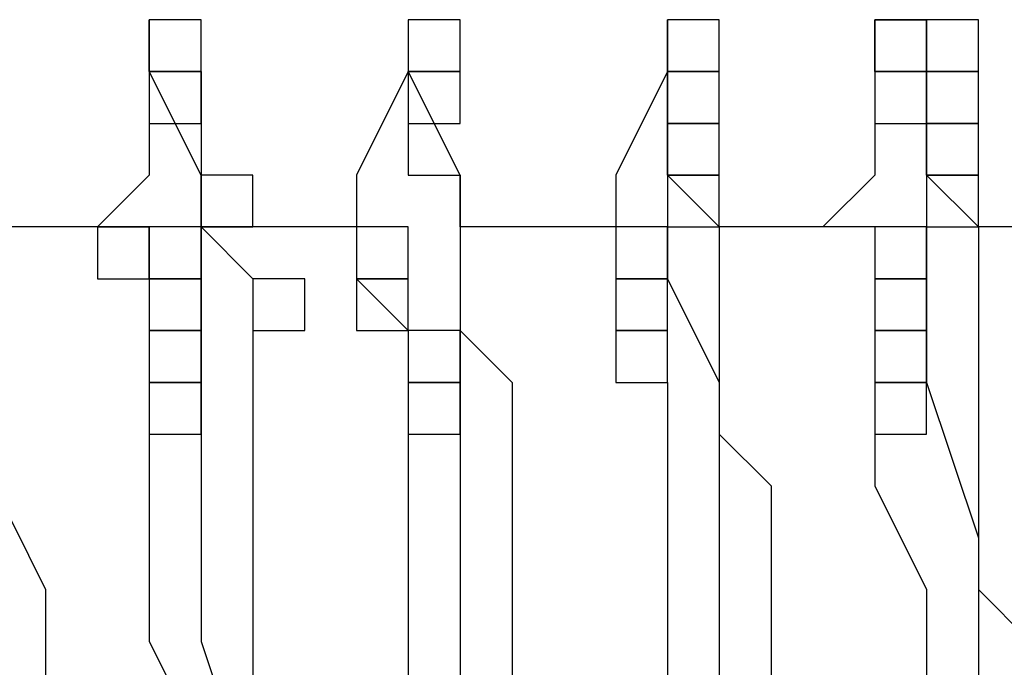
# Model space of a CAD drawing. Units: millimetres. Extents: x 10 to 287, y 10 to 200.
# Drawn here: x 152 to 153, y 136 to 136 of the extents above; entities that cross this region are included whole.
import ezdxf

# ---------------------------------------------------------------- set-up
doc = ezdxf.new("R2010")
doc.units = ezdxf.units.MM
doc.layers.add('Capa_1', color=7, linetype='Continuous')

msp = doc.modelspace()

# ---------------------------------------------------------------- linework, layer by layer
at = {"layer": 'Capa_1', "color": 7, "linetype": 'Continuous'}
for points in [[(152.16023, 136.1996), (152.16023, 136.1996), (152.16023, 136.1572), (152.16023, 136.1572)], [(152.20253, 136.1996), (152.20253, 136.1996), (152.16023, 136.1996), (152.16023, 136.1996)], [(152.16023, 136.1996), (152.16023, 136.1996), (152.16023, 136.1572), (152.16023, 136.1572)], [(152.20253, 136.1996), (152.20253, 136.1996), (152.16023, 136.1996), (152.16023, 136.1996)], [(152.16023, 136.1996), (152.16023, 136.1996), (152.16023, 136.1572), (152.16023, 136.1572)], [(152.20253, 136.1996), (152.20253, 136.1996), (152.16023, 136.1996), (152.16023, 136.1996)], [(152.16023, 136.1996), (152.16023, 136.1996), (152.16023, 136.1572), (152.16023, 136.1572)], [(152.16023, 136.1572), (152.16023, 136.1572), (152.16023, 136.1996), (152.16023, 136.1996)], [(152.16023, 136.1996), (152.16023, 136.1996), (152.16023, 136.1572), (152.16023, 136.1572)], [(152.20253, 136.1996), (152.20253, 136.1996), (152.16023, 136.1996), (152.16023, 136.1996)], [(152.16023, 136.1996), (152.16023, 136.1996), (152.16023, 136.1572), (152.16023, 136.1572)], [(152.20253, 136.1996), (152.20253, 136.1996), (152.16023, 136.1996), (152.16023, 136.1996)], [(152.16023, 136.1996), (152.16023, 136.1996), (152.16023, 136.1572), (152.16023, 136.1572)], [(152.20253, 136.1996), (152.20253, 136.1996), (152.16023, 136.1996), (152.16023, 136.1996)], [(152.16023, 136.1996), (152.16023, 136.1996), (152.16023, 136.1572), (152.16023, 136.1572)], [(152.20253, 136.1996), (152.20253, 136.1996), (152.16023, 136.1996), (152.16023, 136.1996)], [(152.20253, 136.1572), (152.20253, 136.1572), (152.20253, 136.1996), (152.20253, 136.1996)], [(152.20253, 136.1572), (152.20253, 136.1572), (152.20253, 136.1996), (152.20253, 136.1996)], [(152.20253, 136.1572), (152.20253, 136.1572), (152.20253, 136.1996), (152.20253, 136.1996)], [(152.20253, 136.1572), (152.20253, 136.1572), (152.20253, 136.1996), (152.20253, 136.1996)], [(152.20253, 136.1572), (152.20253, 136.1572), (152.20253, 136.1996), (152.20253, 136.1996)], [(152.20253, 136.1572), (152.20253, 136.1572), (152.20253, 136.1996), (152.20253, 136.1996)], [(152.20253, 136.1572), (152.20253, 136.1572), (152.20253, 136.1996), (152.20253, 136.1996)], [(152.37183, 136.1996), (152.37183, 136.1996), (152.37183, 136.1572), (152.37183, 136.1572)], [(152.41423, 136.1996), (152.41423, 136.1996), (152.37183, 136.1996), (152.37183, 136.1996)], [(152.37183, 136.1996), (152.37183, 136.1996), (152.37183, 136.1572), (152.37183, 136.1572)], [(152.41423, 136.1996), (152.41423, 136.1996), (152.37183, 136.1996), (152.37183, 136.1996)], [(152.37183, 136.1996), (152.37183, 136.1996), (152.37183, 136.1572), (152.37183, 136.1572)], [(152.41423, 136.1996), (152.41423, 136.1996), (152.37183, 136.1996), (152.37183, 136.1996)], [(152.37183, 136.1996), (152.37183, 136.1996), (152.37183, 136.1572), (152.37183, 136.1572)], [(152.41423, 136.1996), (152.41423, 136.1996), (152.37183, 136.1996), (152.37183, 136.1996)], [(152.37183, 136.1996), (152.37183, 136.1996), (152.37183, 136.1572), (152.37183, 136.1572)], [(152.37183, 136.1996), (152.37183, 136.1996), (152.37183, 136.1572), (152.37183, 136.1572)], [(152.41423, 136.1996), (152.41423, 136.1996), (152.37183, 136.1996), (152.37183, 136.1996)], [(152.37183, 136.1996), (152.37183, 136.1996), (152.37183, 136.1572), (152.37183, 136.1572)], [(152.41423, 136.1996), (152.41423, 136.1996), (152.37183, 136.1996), (152.37183, 136.1996)], [(152.37183, 136.1996), (152.37183, 136.1996), (152.37183, 136.1572), (152.37183, 136.1572)], [(152.41423, 136.1996), (152.41423, 136.1996), (152.37183, 136.1996), (152.37183, 136.1996)], [(152.37183, 136.1996), (152.37183, 136.1996), (152.37183, 136.1572), (152.37183, 136.1572)], [(152.41423, 136.1572), (152.41423, 136.1572), (152.41423, 136.1996), (152.41423, 136.1996)], [(152.41423, 136.1572), (152.41423, 136.1572), (152.41423, 136.1996), (152.41423, 136.1996)], [(152.41423, 136.1572), (152.41423, 136.1572), (152.41423, 136.1996), (152.41423, 136.1996)], [(152.41423, 136.1572), (152.41423, 136.1572), (152.41423, 136.1996), (152.41423, 136.1996)], [(152.41423, 136.1572), (152.41423, 136.1572), (152.41423, 136.1996), (152.41423, 136.1996)], [(152.41423, 136.1572), (152.41423, 136.1572), (152.41423, 136.1996), (152.41423, 136.1996)], [(152.41423, 136.1572), (152.41423, 136.1572), (152.41423, 136.1996), (152.41423, 136.1996)], [(152.58353, 136.1996), (152.58353, 136.1996), (152.58353, 136.1572), (152.58353, 136.1572)], [(152.62583, 136.1996), (152.62583, 136.1996), (152.58353, 136.1996), (152.58353, 136.1996)], [(152.58353, 136.1996), (152.58353, 136.1996), (152.58353, 136.1572), (152.58353, 136.1572)], [(152.62583, 136.1996), (152.62583, 136.1996), (152.58353, 136.1996), (152.58353, 136.1996)], [(152.58353, 136.1996), (152.58353, 136.1996), (152.58353, 136.1572), (152.58353, 136.1572)], [(152.62583, 136.1996), (152.62583, 136.1996), (152.58353, 136.1996), (152.58353, 136.1996)], [(152.58353, 136.1996), (152.58353, 136.1996), (152.58353, 136.1572), (152.58353, 136.1572)], [(152.58353, 136.1572), (152.58353, 136.1572), (152.58353, 136.1996), (152.58353, 136.1996)], [(152.58353, 136.1996), (152.58353, 136.1996), (152.58353, 136.1572), (152.58353, 136.1572)], [(152.62583, 136.1996), (152.62583, 136.1996), (152.58353, 136.1996), (152.58353, 136.1996)], [(152.58353, 136.1996), (152.58353, 136.1996), (152.58353, 136.1572), (152.58353, 136.1572)], [(152.62583, 136.1996), (152.62583, 136.1996), (152.58353, 136.1996), (152.58353, 136.1996)], [(152.58353, 136.1996), (152.58353, 136.1996), (152.58353, 136.1572), (152.58353, 136.1572)], [(152.62583, 136.1996), (152.62583, 136.1996), (152.58353, 136.1996), (152.58353, 136.1996)], [(152.58353, 136.1996), (152.58353, 136.1996), (152.58353, 136.1572), (152.58353, 136.1572)], [(152.62583, 136.1996), (152.62583, 136.1996), (152.58353, 136.1996), (152.58353, 136.1996)], [(152.62583, 136.1572), (152.62583, 136.1572), (152.62583, 136.1996), (152.62583, 136.1996)], [(152.62583, 136.1572), (152.62583, 136.1572), (152.62583, 136.1996), (152.62583, 136.1996)], [(152.62583, 136.1572), (152.62583, 136.1572), (152.62583, 136.1996), (152.62583, 136.1996)], [(152.62583, 136.1572), (152.62583, 136.1572), (152.62583, 136.1996), (152.62583, 136.1996)], [(152.62583, 136.1572), (152.62583, 136.1572), (152.62583, 136.1996), (152.62583, 136.1996)], [(152.62583, 136.1572), (152.62583, 136.1572), (152.62583, 136.1996), (152.62583, 136.1996)], [(152.62583, 136.1572), (152.62583, 136.1572), (152.62583, 136.1996), (152.62583, 136.1996)], [(152.75283, 136.1996), (152.75283, 136.1996), (152.79523, 136.1996), (152.79523, 136.1996)], [(152.75283, 136.1572), (152.75283, 136.1572), (152.75283, 136.1996), (152.75283, 136.1996)], [(152.75283, 136.1996), (152.75283, 136.1996), (152.75283, 136.1572), (152.75283, 136.1572)], [(152.79523, 136.1996), (152.79523, 136.1996), (152.75283, 136.1996), (152.75283, 136.1996)], [(152.75283, 136.1996), (152.75283, 136.1996), (152.75283, 136.1572), (152.75283, 136.1572)], [(152.79523, 136.1996), (152.79523, 136.1996), (152.75283, 136.1996), (152.75283, 136.1996)], [(152.75283, 136.1996), (152.75283, 136.1996), (152.75283, 136.1572), (152.75283, 136.1572)], [(152.79523, 136.1996), (152.79523, 136.1996), (152.75283, 136.1996), (152.75283, 136.1996)], [(152.75283, 136.1996), (152.75283, 136.1996), (152.75283, 136.1572), (152.75283, 136.1572)], [(152.79523, 136.1996), (152.79523, 136.1996), (152.75283, 136.1996), (152.75283, 136.1996)], [(152.79523, 136.1996), (152.79523, 136.1996), (152.79523, 136.1572), (152.79523, 136.1572)], [(152.83753, 136.1996), (152.83753, 136.1996), (152.79523, 136.1996), (152.79523, 136.1996)], [(152.79523, 136.1996), (152.79523, 136.1996), (152.79523, 136.1572), (152.79523, 136.1572)], [(152.83753, 136.1996), (152.83753, 136.1996), (152.79523, 136.1996), (152.79523, 136.1996)], [(152.79523, 136.1996), (152.79523, 136.1996), (152.79523, 136.1572), (152.79523, 136.1572)], [(152.79523, 136.1572), (152.79523, 136.1572), (152.79523, 136.1996), (152.79523, 136.1996)], [(152.79523, 136.1572), (152.79523, 136.1572), (152.79523, 136.1996), (152.79523, 136.1996)], [(152.79523, 136.1572), (152.79523, 136.1572), (152.79523, 136.1996), (152.79523, 136.1996)], [(152.79523, 136.1572), (152.79523, 136.1572), (152.79523, 136.1996), (152.79523, 136.1996)], [(152.83753, 136.1572), (152.83753, 136.1572), (152.83753, 136.1996), (152.83753, 136.1996)], [(152.83753, 136.1572), (152.83753, 136.1572), (152.83753, 136.1996), (152.83753, 136.1996)], [(152.16023, 136.1572), (152.16023, 136.1572), (152.16023, 136.0726), (152.16023, 136.0726)], [(152.20253, 136.0726), (152.20253, 136.0726), (152.16023, 136.1572), (152.16023, 136.1572)], [(152.16023, 136.1572), (152.16023, 136.1572), (152.20253, 136.1572), (152.20253, 136.1572)], [(152.16023, 136.1572), (152.16023, 136.1572), (152.20253, 136.1572), (152.20253, 136.1572)], [(152.16023, 136.1572), (152.16023, 136.1572), (152.20253, 136.1572), (152.20253, 136.1572)], [(152.16023, 136.1572), (152.16023, 136.1572), (152.16023, 136.1149), (152.16023, 136.1149)], [(152.20253, 136.1572), (152.20253, 136.1572), (152.16023, 136.1572), (152.16023, 136.1572)], [(152.16023, 136.1572), (152.16023, 136.1572), (152.20253, 136.1572), (152.20253, 136.1572)], [(152.16023, 136.1572), (152.16023, 136.1572), (152.20253, 136.1572), (152.20253, 136.1572)], [(152.16023, 136.1572), (152.16023, 136.1572), (152.20253, 136.1572), (152.20253, 136.1572)], [(152.16023, 136.1572), (152.16023, 136.1572), (152.20253, 136.1572), (152.20253, 136.1572)], [(152.16023, 136.1572), (152.16023, 136.1572), (152.20253, 136.1572), (152.20253, 136.1572)], [(152.20253, 136.1149), (152.20253, 136.1149), (152.20253, 136.1572), (152.20253, 136.1572)], [(152.20253, 136.1572), (152.20253, 136.1572), (152.20253, 136.1149), (152.20253, 136.1149)], [(152.37183, 136.1572), (152.37183, 136.1572), (152.32953, 136.0726), (152.32953, 136.0726)], [(152.41423, 136.0726), (152.41423, 136.0726), (152.37183, 136.1572), (152.37183, 136.1572)], [(152.37183, 136.1572), (152.37183, 136.1572), (152.41423, 136.1572), (152.41423, 136.1572)], [(152.37183, 136.1572), (152.37183, 136.1572), (152.41423, 136.1572), (152.41423, 136.1572)], [(152.37183, 136.1572), (152.37183, 136.1572), (152.41423, 136.1572), (152.41423, 136.1572)], [(152.37183, 136.1572), (152.37183, 136.1572), (152.41423, 136.1572), (152.41423, 136.1572)], [(152.37183, 136.1572), (152.37183, 136.1572), (152.37183, 136.1149), (152.37183, 136.1149)], [(152.41423, 136.1572), (152.41423, 136.1572), (152.37183, 136.1572), (152.37183, 136.1572)], [(152.37183, 136.1572), (152.37183, 136.1572), (152.41423, 136.1572), (152.41423, 136.1572)], [(152.37183, 136.1572), (152.37183, 136.1572), (152.41423, 136.1572), (152.41423, 136.1572)], [(152.37183, 136.1572), (152.37183, 136.1572), (152.41423, 136.1572), (152.41423, 136.1572)], [(152.37183, 136.1572), (152.37183, 136.1572), (152.37183, 136.1149), (152.37183, 136.1149)], [(152.41423, 136.1572), (152.41423, 136.1572), (152.37183, 136.1572), (152.37183, 136.1572)], [(152.37183, 136.1572), (152.37183, 136.1572), (152.37183, 136.1149), (152.37183, 136.1149)], [(152.41423, 136.1149), (152.41423, 136.1149), (152.41423, 136.1572), (152.41423, 136.1572)], [(152.41423, 136.1149), (152.41423, 136.1149), (152.41423, 136.1572), (152.41423, 136.1572)], [(152.58353, 136.1572), (152.58353, 136.1572), (152.54123, 136.0726), (152.54123, 136.0726)], [(152.58353, 136.0726), (152.58353, 136.0726), (152.58353, 136.1572), (152.58353, 136.1572)], [(152.58353, 136.1572), (152.58353, 136.1572), (152.62583, 136.1572), (152.62583, 136.1572)], [(152.58353, 136.1572), (152.58353, 136.1572), (152.62583, 136.1572), (152.62583, 136.1572)], [(152.58353, 136.1572), (152.58353, 136.1572), (152.62583, 136.1572), (152.62583, 136.1572)], [(152.58353, 136.1572), (152.58353, 136.1572), (152.58353, 136.1149), (152.58353, 136.1149)], [(152.62583, 136.1572), (152.62583, 136.1572), (152.58353, 136.1572), (152.58353, 136.1572)], [(152.58353, 136.1572), (152.58353, 136.1572), (152.62583, 136.1572), (152.62583, 136.1572)], [(152.58353, 136.1572), (152.58353, 136.1572), (152.62583, 136.1572), (152.62583, 136.1572)], [(152.58353, 136.1572), (152.58353, 136.1572), (152.62583, 136.1572), (152.62583, 136.1572)], [(152.58353, 136.1572), (152.58353, 136.1572), (152.62583, 136.1572), (152.62583, 136.1572)], [(152.58353, 136.1572), (152.58353, 136.1572), (152.58353, 136.1149), (152.58353, 136.1149)], [(152.62583, 136.1572), (152.62583, 136.1572), (152.58353, 136.1572), (152.58353, 136.1572)], [(152.58353, 136.1572), (152.58353, 136.1572), (152.58353, 136.1149), (152.58353, 136.1149)], [(152.62583, 136.1572), (152.62583, 136.1572), (152.58353, 136.1572), (152.58353, 136.1572)], [(152.58353, 136.1572), (152.58353, 136.1572), (152.58353, 136.1149), (152.58353, 136.1149)], [(152.62583, 136.1149), (152.62583, 136.1149), (152.62583, 136.1572), (152.62583, 136.1572)], [(152.62583, 136.1149), (152.62583, 136.1149), (152.62583, 136.1572), (152.62583, 136.1572)], [(152.62583, 136.1149), (152.62583, 136.1149), (152.62583, 136.1572), (152.62583, 136.1572)], [(152.75283, 136.1572), (152.75283, 136.1572), (152.75283, 136.0726), (152.75283, 136.0726)], [(152.75283, 136.1572), (152.75283, 136.1572), (152.75283, 136.1149), (152.75283, 136.1149)], [(152.79523, 136.1572), (152.79523, 136.1572), (152.75283, 136.1572), (152.75283, 136.1572)], [(152.75283, 136.1572), (152.75283, 136.1572), (152.79523, 136.1572), (152.79523, 136.1572)], [(152.75283, 136.1572), (152.75283, 136.1572), (152.79523, 136.1572), (152.79523, 136.1572)], [(152.75283, 136.1572), (152.75283, 136.1572), (152.79523, 136.1572), (152.79523, 136.1572)], [(152.75283, 136.1572), (152.75283, 136.1572), (152.79523, 136.1572), (152.79523, 136.1572)], [(152.79523, 136.0726), (152.79523, 136.0726), (152.79523, 136.1572), (152.79523, 136.1572)], [(152.79523, 136.1572), (152.79523, 136.1572), (152.83753, 136.1572), (152.83753, 136.1572)], [(152.79523, 136.1572), (152.79523, 136.1572), (152.83753, 136.1572), (152.83753, 136.1572)], [(152.79523, 136.1149), (152.79523, 136.1149), (152.79523, 136.1572), (152.79523, 136.1572)], [(152.79523, 136.1572), (152.79523, 136.1572), (152.79523, 136.1149), (152.79523, 136.1149)], [(152.83753, 136.1572), (152.83753, 136.1572), (152.79523, 136.1572), (152.79523, 136.1572)], [(152.79523, 136.1572), (152.79523, 136.1572), (152.79523, 136.1149), (152.79523, 136.1149)], [(152.83753, 136.1572), (152.83753, 136.1572), (152.79523, 136.1572), (152.79523, 136.1572)], [(152.79523, 136.1572), (152.79523, 136.1572), (152.79523, 136.1149), (152.79523, 136.1149)], [(152.83753, 136.1149), (152.83753, 136.1149), (152.83753, 136.1572), (152.83753, 136.1572)], [(152.83753, 136.1149), (152.83753, 136.1149), (152.83753, 136.1572), (152.83753, 136.1572)], [(152.16023, 136.1149), (152.16023, 136.1149), (152.20253, 136.1149), (152.20253, 136.1149)], [(152.20253, 136.1149), (152.20253, 136.1149), (152.20253, 136.0726), (152.20253, 136.0726)], [(152.37183, 136.1149), (152.37183, 136.1149), (152.41423, 136.1149), (152.41423, 136.1149)], [(152.37183, 136.1149), (152.37183, 136.1149), (152.41423, 136.1149), (152.41423, 136.1149)], [(152.37183, 136.1149), (152.37183, 136.1149), (152.37183, 136.0726), (152.37183, 136.0726)], [(152.58353, 136.1149), (152.58353, 136.1149), (152.62583, 136.1149), (152.62583, 136.1149)], [(152.58353, 136.1149), (152.58353, 136.1149), (152.62583, 136.1149), (152.62583, 136.1149)], [(152.58353, 136.1149), (152.58353, 136.1149), (152.62583, 136.1149), (152.62583, 136.1149)], [(152.58353, 136.1149), (152.58353, 136.1149), (152.58353, 136.0726), (152.58353, 136.0726)], [(152.62583, 136.1149), (152.62583, 136.1149), (152.58353, 136.1149), (152.58353, 136.1149)], [(152.58353, 136.1149), (152.58353, 136.1149), (152.58353, 136.0726), (152.58353, 136.0726)], [(152.62583, 136.0726), (152.62583, 136.0726), (152.62583, 136.1149), (152.62583, 136.1149)], [(152.75283, 136.1149), (152.75283, 136.1149), (152.79523, 136.1149), (152.79523, 136.1149)], [(152.79523, 136.1149), (152.79523, 136.1149), (152.83753, 136.1149), (152.83753, 136.1149)], [(152.79523, 136.1149), (152.79523, 136.1149), (152.83753, 136.1149), (152.83753, 136.1149)], [(152.79523, 136.1149), (152.79523, 136.1149), (152.79523, 136.0726), (152.79523, 136.0726)], [(152.83753, 136.1149), (152.83753, 136.1149), (152.79523, 136.1149), (152.79523, 136.1149)], [(152.79523, 136.1149), (152.79523, 136.1149), (152.79523, 136.0726), (152.79523, 136.0726)], [(152.83753, 136.0726), (152.83753, 136.0726), (152.83753, 136.1149), (152.83753, 136.1149)], [(152.16023, 136.0726), (152.16023, 136.0726), (152.11783, 136.0302), (152.11783, 136.0302)], [(152.20253, 136.0302), (152.20253, 136.0302), (152.20253, 136.0726), (152.20253, 136.0726)], [(152.20253, 136.0726), (152.20253, 136.0726), (152.20253, 136.0302), (152.20253, 136.0302)], [(152.24483, 136.0726), (152.24483, 136.0726), (152.20253, 136.0726), (152.20253, 136.0726)], [(152.20253, 136.0726), (152.20253, 136.0726), (152.20253, 135.9879), (152.20253, 135.9879)], [(152.24483, 136.0302), (152.24483, 136.0302), (152.24483, 136.0726), (152.24483, 136.0726)], [(152.32953, 136.0726), (152.32953, 136.0726), (152.32953, 136.0302), (152.32953, 136.0302)], [(152.37183, 136.0726), (152.37183, 136.0726), (152.41423, 136.0726), (152.41423, 136.0726)], [(152.41423, 136.0302), (152.41423, 136.0302), (152.41423, 136.0726), (152.41423, 136.0726)], [(152.41423, 136.0726), (152.41423, 136.0726), (152.41423, 135.9879), (152.41423, 135.9879)], [(152.54123, 136.0726), (152.54123, 136.0726), (152.54123, 136.0302), (152.54123, 136.0302)], [(152.62583, 136.0302), (152.62583, 136.0302), (152.58353, 136.0726), (152.58353, 136.0726)], [(152.58353, 136.0726), (152.58353, 136.0726), (152.62583, 136.0726), (152.62583, 136.0726)], [(152.58353, 136.0726), (152.58353, 136.0726), (152.58353, 136.0302), (152.58353, 136.0302)], [(152.62583, 136.0726), (152.62583, 136.0726), (152.58353, 136.0726), (152.58353, 136.0726)], [(152.58353, 136.0726), (152.58353, 136.0726), (152.58353, 136.0302), (152.58353, 136.0302)], [(152.62583, 136.0302), (152.62583, 136.0302), (152.62583, 136.0726), (152.62583, 136.0726)], [(152.75283, 136.0726), (152.75283, 136.0726), (152.71053, 136.0302), (152.71053, 136.0302)], [(152.83753, 136.0302), (152.83753, 136.0302), (152.79523, 136.0726), (152.79523, 136.0726)], [(152.79523, 136.0726), (152.79523, 136.0726), (152.83753, 136.0726), (152.83753, 136.0726)], [(152.79523, 136.0726), (152.79523, 136.0726), (152.79523, 136.0302), (152.79523, 136.0302)], [(152.83753, 136.0726), (152.83753, 136.0726), (152.79523, 136.0726), (152.79523, 136.0726)], [(152.79523, 136.0726), (152.79523, 136.0726), (152.79523, 136.0302), (152.79523, 136.0302)], [(152.83753, 136.0302), (152.83753, 136.0302), (152.83753, 136.0726), (152.83753, 136.0726)], [(152.11783, 136.0302), (152.11783, 136.0302), (152.03323, 136.0302), (152.03323, 136.0302)], [(152.11783, 136.0302), (152.11783, 136.0302), (152.11783, 135.9879), (152.11783, 135.9879)], [(152.16023, 136.0302), (152.16023, 136.0302), (152.11783, 136.0302), (152.11783, 136.0302)], [(152.11783, 136.0302), (152.11783, 136.0302), (152.11783, 135.9879), (152.11783, 135.9879)], [(152.16023, 136.0302), (152.16023, 136.0302), (152.11783, 136.0302), (152.11783, 136.0302)], [(152.11783, 136.0302), (152.11783, 136.0302), (152.16023, 136.0302), (152.16023, 136.0302)], [(152.16023, 135.9879), (152.16023, 135.9879), (152.16023, 136.0302), (152.16023, 136.0302)], [(152.16023, 135.9879), (152.16023, 135.9879), (152.16023, 136.0302), (152.16023, 136.0302)], [(152.16023, 136.0302), (152.16023, 136.0302), (152.16023, 135.9879), (152.16023, 135.9879)], [(152.20253, 136.0302), (152.20253, 136.0302), (152.16023, 136.0302), (152.16023, 136.0302)], [(152.16023, 136.0302), (152.16023, 136.0302), (152.16023, 135.9879), (152.16023, 135.9879)], [(152.32953, 136.0302), (152.32953, 136.0302), (152.20253, 136.0302), (152.20253, 136.0302)], [(152.20253, 136.0302), (152.20253, 136.0302), (152.24483, 135.9879), (152.24483, 135.9879)], [(152.20253, 136.0302), (152.20253, 136.0302), (152.24483, 136.0302), (152.24483, 136.0302)], [(152.20253, 135.9879), (152.20253, 135.9879), (152.20253, 136.0302), (152.20253, 136.0302)], [(152.32953, 136.0302), (152.32953, 136.0302), (152.32953, 135.9879), (152.32953, 135.9879)], [(152.37183, 136.0302), (152.37183, 136.0302), (152.32953, 136.0302), (152.32953, 136.0302)], [(152.32953, 136.0302), (152.32953, 136.0302), (152.32953, 135.9879), (152.32953, 135.9879)], [(152.37183, 136.0302), (152.37183, 136.0302), (152.32953, 136.0302), (152.32953, 136.0302)], [(152.32953, 136.0302), (152.32953, 136.0302), (152.32953, 135.9879), (152.32953, 135.9879)], [(152.37183, 136.0302), (152.37183, 136.0302), (152.32953, 136.0302), (152.32953, 136.0302)], [(152.32953, 136.0302), (152.32953, 136.0302), (152.32953, 135.9879), (152.32953, 135.9879)], [(152.37183, 136.0302), (152.37183, 136.0302), (152.32953, 136.0302), (152.32953, 136.0302)], [(152.32953, 136.0302), (152.32953, 136.0302), (152.32953, 135.9879), (152.32953, 135.9879)], [(152.37183, 135.9879), (152.37183, 135.9879), (152.37183, 136.0302), (152.37183, 136.0302)], [(152.37183, 135.9879), (152.37183, 135.9879), (152.37183, 136.0302), (152.37183, 136.0302)], [(152.37183, 135.9879), (152.37183, 135.9879), (152.37183, 136.0302), (152.37183, 136.0302)], [(152.37183, 135.9879), (152.37183, 135.9879), (152.37183, 136.0302), (152.37183, 136.0302)], [(152.54123, 136.0302), (152.54123, 136.0302), (152.41423, 136.0302), (152.41423, 136.0302)], [(152.41423, 136.0302), (152.41423, 136.0302), (152.41423, 135.9879), (152.41423, 135.9879)], [(152.54123, 136.0302), (152.54123, 136.0302), (152.54123, 135.9879), (152.54123, 135.9879)], [(152.58353, 136.0302), (152.58353, 136.0302), (152.54123, 136.0302), (152.54123, 136.0302)], [(152.54123, 136.0302), (152.54123, 136.0302), (152.54123, 135.9879), (152.54123, 135.9879)], [(152.58353, 136.0302), (152.58353, 136.0302), (152.54123, 136.0302), (152.54123, 136.0302)], [(152.54123, 136.0302), (152.54123, 136.0302), (152.54123, 135.9879), (152.54123, 135.9879)], [(152.58353, 136.0302), (152.58353, 136.0302), (152.54123, 136.0302), (152.54123, 136.0302)], [(152.54123, 136.0302), (152.54123, 136.0302), (152.54123, 135.9879), (152.54123, 135.9879)], [(152.58353, 136.0302), (152.58353, 136.0302), (152.54123, 136.0302), (152.54123, 136.0302)], [(152.54123, 136.0302), (152.54123, 136.0302), (152.54123, 135.9879), (152.54123, 135.9879)], [(152.58353, 136.0302), (152.58353, 136.0302), (152.62583, 136.0302), (152.62583, 136.0302)], [(152.58353, 136.0302), (152.58353, 136.0302), (152.58353, 135.9879), (152.58353, 135.9879)], [(152.58353, 135.9879), (152.58353, 135.9879), (152.58353, 136.0302), (152.58353, 136.0302)], [(152.58353, 135.9879), (152.58353, 135.9879), (152.58353, 136.0302), (152.58353, 136.0302)], [(152.58353, 135.9879), (152.58353, 135.9879), (152.58353, 136.0302), (152.58353, 136.0302)], [(152.58353, 135.9879), (152.58353, 135.9879), (152.58353, 136.0302), (152.58353, 136.0302)], [(152.75283, 136.0302), (152.75283, 136.0302), (152.62583, 136.0302), (152.62583, 136.0302)], [(152.62583, 136.0302), (152.62583, 136.0302), (152.62583, 135.9879), (152.62583, 135.9879)], [(152.75283, 136.0302), (152.75283, 136.0302), (152.75283, 135.9879), (152.75283, 135.9879)], [(152.79523, 136.0302), (152.79523, 136.0302), (152.75283, 136.0302), (152.75283, 136.0302)], [(152.75283, 136.0302), (152.75283, 136.0302), (152.75283, 135.9879), (152.75283, 135.9879)], [(152.79523, 136.0302), (152.79523, 136.0302), (152.75283, 136.0302), (152.75283, 136.0302)], [(152.75283, 136.0302), (152.75283, 136.0302), (152.75283, 135.9879), (152.75283, 135.9879)], [(152.79523, 136.0302), (152.79523, 136.0302), (152.75283, 136.0302), (152.75283, 136.0302)], [(152.75283, 136.0302), (152.75283, 136.0302), (152.75283, 135.9879), (152.75283, 135.9879)], [(152.79523, 136.0302), (152.79523, 136.0302), (152.75283, 136.0302), (152.75283, 136.0302)], [(152.75283, 136.0302), (152.75283, 136.0302), (152.75283, 135.9879), (152.75283, 135.9879)], [(152.79523, 136.0302), (152.79523, 136.0302), (152.83753, 136.0302), (152.83753, 136.0302)], [(152.79523, 136.0302), (152.79523, 136.0302), (152.79523, 135.9879), (152.79523, 135.9879)], [(152.79523, 135.9879), (152.79523, 135.9879), (152.79523, 136.0302), (152.79523, 136.0302)], [(152.79523, 135.9879), (152.79523, 135.9879), (152.79523, 136.0302), (152.79523, 136.0302)], [(152.79523, 135.9879), (152.79523, 135.9879), (152.79523, 136.0302), (152.79523, 136.0302)], [(152.79523, 135.9879), (152.79523, 135.9879), (152.79523, 136.0302), (152.79523, 136.0302)], [(152.92223, 136.0302), (152.92223, 136.0302), (152.83753, 136.0302), (152.83753, 136.0302)], [(152.83753, 136.0302), (152.83753, 136.0302), (152.83753, 135.9879), (152.83753, 135.9879)], [(152.11783, 135.9879), (152.11783, 135.9879), (152.16023, 135.9879), (152.16023, 135.9879)], [(152.11783, 135.9879), (152.11783, 135.9879), (152.16023, 135.9879), (152.16023, 135.9879)], [(152.16023, 135.9879), (152.16023, 135.9879), (152.20253, 135.9879), (152.20253, 135.9879)], [(152.16023, 135.9879), (152.16023, 135.9879), (152.16023, 135.9456), (152.16023, 135.9456)], [(152.20253, 135.9879), (152.20253, 135.9879), (152.16023, 135.9879), (152.16023, 135.9879)], [(152.16023, 135.9879), (152.16023, 135.9879), (152.16023, 135.9456), (152.16023, 135.9456)], [(152.20253, 135.9879), (152.20253, 135.9879), (152.16023, 135.9879), (152.16023, 135.9879)], [(152.16023, 135.9879), (152.16023, 135.9879), (152.16023, 135.9456), (152.16023, 135.9456)], [(152.20253, 135.9879), (152.20253, 135.9879), (152.20253, 135.9456), (152.20253, 135.9456)], [(152.20253, 135.9456), (152.20253, 135.9456), (152.20253, 135.9879), (152.20253, 135.9879)], [(152.20253, 135.9456), (152.20253, 135.9456), (152.20253, 135.9879), (152.20253, 135.9879)], [(152.24483, 135.9879), (152.24483, 135.9879), (152.24483, 135.9456), (152.24483, 135.9456)], [(152.28723, 135.9879), (152.28723, 135.9879), (152.24483, 135.9879), (152.24483, 135.9879)], [(152.24483, 135.9879), (152.24483, 135.9879), (152.24483, 135.9456), (152.24483, 135.9456)], [(152.28723, 135.9456), (152.28723, 135.9456), (152.28723, 135.9879), (152.28723, 135.9879)], [(152.32953, 135.9879), (152.32953, 135.9879), (152.37183, 135.9879), (152.37183, 135.9879)], [(152.32953, 135.9879), (152.32953, 135.9879), (152.37183, 135.9879), (152.37183, 135.9879)], [(152.32953, 135.9879), (152.32953, 135.9879), (152.37183, 135.9879), (152.37183, 135.9879)], [(152.32953, 135.9879), (152.32953, 135.9879), (152.37183, 135.9879), (152.37183, 135.9879)], [(152.32953, 135.9879), (152.32953, 135.9879), (152.32953, 135.9456), (152.32953, 135.9456)], [(152.37183, 135.9879), (152.37183, 135.9879), (152.32953, 135.9879), (152.32953, 135.9879)], [(152.32953, 135.9879), (152.32953, 135.9879), (152.32953, 135.9456), (152.32953, 135.9456)], [(152.37183, 135.9879), (152.37183, 135.9879), (152.32953, 135.9879), (152.32953, 135.9879)], [(152.32953, 135.9879), (152.32953, 135.9879), (152.37183, 135.9456), (152.37183, 135.9456)], [(152.37183, 135.9456), (152.37183, 135.9456), (152.37183, 135.9879), (152.37183, 135.9879)], [(152.37183, 135.9456), (152.37183, 135.9456), (152.37183, 135.9879), (152.37183, 135.9879)], [(152.41423, 135.9879), (152.41423, 135.9879), (152.41423, 135.9456), (152.41423, 135.9456)], [(152.41423, 135.9879), (152.41423, 135.9879), (152.41423, 135.9456), (152.41423, 135.9456)], [(152.54123, 135.9879), (152.54123, 135.9879), (152.58353, 135.9879), (152.58353, 135.9879)], [(152.54123, 135.9879), (152.54123, 135.9879), (152.58353, 135.9879), (152.58353, 135.9879)], [(152.54123, 135.9879), (152.54123, 135.9879), (152.58353, 135.9879), (152.58353, 135.9879)], [(152.54123, 135.9879), (152.54123, 135.9879), (152.58353, 135.9879), (152.58353, 135.9879)], [(152.54123, 135.9879), (152.54123, 135.9879), (152.54123, 135.9456), (152.54123, 135.9456)], [(152.58353, 135.9879), (152.58353, 135.9879), (152.54123, 135.9879), (152.54123, 135.9879)], [(152.54123, 135.9879), (152.54123, 135.9879), (152.54123, 135.9456), (152.54123, 135.9456)], [(152.58353, 135.9879), (152.58353, 135.9879), (152.54123, 135.9879), (152.54123, 135.9879)], [(152.54123, 135.9879), (152.54123, 135.9879), (152.54123, 135.9456), (152.54123, 135.9456)], [(152.58353, 135.9879), (152.58353, 135.9879), (152.62583, 135.9032), (152.62583, 135.9032)], [(152.58353, 135.9456), (152.58353, 135.9456), (152.58353, 135.9879), (152.58353, 135.9879)], [(152.58353, 135.9456), (152.58353, 135.9456), (152.58353, 135.9879), (152.58353, 135.9879)], [(152.62583, 135.9879), (152.62583, 135.9879), (152.62583, 135.9456), (152.62583, 135.9456)], [(152.75283, 135.9879), (152.75283, 135.9879), (152.79523, 135.9879), (152.79523, 135.9879)], [(152.75283, 135.9879), (152.75283, 135.9879), (152.79523, 135.9879), (152.79523, 135.9879)], [(152.75283, 135.9879), (152.75283, 135.9879), (152.79523, 135.9879), (152.79523, 135.9879)], [(152.75283, 135.9879), (152.75283, 135.9879), (152.79523, 135.9879), (152.79523, 135.9879)], [(152.75283, 135.9879), (152.75283, 135.9879), (152.75283, 135.9456), (152.75283, 135.9456)], [(152.79523, 135.9879), (152.79523, 135.9879), (152.75283, 135.9879), (152.75283, 135.9879)], [(152.75283, 135.9879), (152.75283, 135.9879), (152.75283, 135.9456), (152.75283, 135.9456)], [(152.79523, 135.9879), (152.79523, 135.9879), (152.75283, 135.9879), (152.75283, 135.9879)], [(152.75283, 135.9879), (152.75283, 135.9879), (152.75283, 135.9456), (152.75283, 135.9456)], [(152.79523, 135.9879), (152.79523, 135.9879), (152.79523, 135.9032), (152.79523, 135.9032)], [(152.79523, 135.9456), (152.79523, 135.9456), (152.79523, 135.9879), (152.79523, 135.9879)], [(152.79523, 135.9456), (152.79523, 135.9456), (152.79523, 135.9879), (152.79523, 135.9879)], [(152.83753, 135.9879), (152.83753, 135.9879), (152.83753, 135.9456), (152.83753, 135.9456)], [(152.16023, 135.9456), (152.16023, 135.9456), (152.20253, 135.9456), (152.20253, 135.9456)], [(152.16023, 135.9456), (152.16023, 135.9456), (152.20253, 135.9456), (152.20253, 135.9456)], [(152.16023, 135.9456), (152.16023, 135.9456), (152.16023, 135.9032), (152.16023, 135.9032)], [(152.20253, 135.9456), (152.20253, 135.9456), (152.16023, 135.9456), (152.16023, 135.9456)], [(152.16023, 135.9456), (152.16023, 135.9456), (152.16023, 135.9032), (152.16023, 135.9032)], [(152.20253, 135.9456), (152.20253, 135.9456), (152.20253, 135.9032), (152.20253, 135.9032)], [(152.20253, 135.9032), (152.20253, 135.9032), (152.20253, 135.9456), (152.20253, 135.9456)], [(152.24483, 135.9456), (152.24483, 135.9456), (152.28723, 135.9456), (152.28723, 135.9456)], [(152.24483, 135.9456), (152.24483, 135.9456), (152.24483, 135.9032), (152.24483, 135.9032)], [(152.32953, 135.9456), (152.32953, 135.9456), (152.37183, 135.9456), (152.37183, 135.9456)], [(152.32953, 135.9456), (152.32953, 135.9456), (152.37183, 135.9456), (152.37183, 135.9456)], [(152.37183, 135.9456), (152.37183, 135.9456), (152.37183, 135.9032), (152.37183, 135.9032)], [(152.41423, 135.9456), (152.41423, 135.9456), (152.37183, 135.9456), (152.37183, 135.9456)], [(152.37183, 135.9456), (152.37183, 135.9456), (152.37183, 135.9032), (152.37183, 135.9032)], [(152.41423, 135.9032), (152.41423, 135.9032), (152.41423, 135.9456), (152.41423, 135.9456)], [(152.41423, 135.9456), (152.41423, 135.9456), (152.45653, 135.9032), (152.45653, 135.9032)], [(152.41423, 135.9456), (152.41423, 135.9456), (152.41423, 135.9032), (152.41423, 135.9032)], [(152.54123, 135.9456), (152.54123, 135.9456), (152.58353, 135.9456), (152.58353, 135.9456)], [(152.54123, 135.9456), (152.54123, 135.9456), (152.58353, 135.9456), (152.58353, 135.9456)], [(152.54123, 135.9456), (152.54123, 135.9456), (152.54123, 135.9032), (152.54123, 135.9032)], [(152.58353, 135.9456), (152.58353, 135.9456), (152.54123, 135.9456), (152.54123, 135.9456)], [(152.54123, 135.9456), (152.54123, 135.9456), (152.54123, 135.9032), (152.54123, 135.9032)], [(152.58353, 135.9032), (152.58353, 135.9032), (152.58353, 135.9456), (152.58353, 135.9456)], [(152.62583, 135.9456), (152.62583, 135.9456), (152.62583, 135.9032), (152.62583, 135.9032)], [(152.75283, 135.9456), (152.75283, 135.9456), (152.79523, 135.9456), (152.79523, 135.9456)], [(152.75283, 135.9456), (152.75283, 135.9456), (152.79523, 135.9456), (152.79523, 135.9456)], [(152.75283, 135.9456), (152.75283, 135.9456), (152.75283, 135.9032), (152.75283, 135.9032)], [(152.79523, 135.9456), (152.79523, 135.9456), (152.75283, 135.9456), (152.75283, 135.9456)], [(152.75283, 135.9456), (152.75283, 135.9456), (152.75283, 135.9032), (152.75283, 135.9032)], [(152.79523, 135.9032), (152.79523, 135.9032), (152.79523, 135.9456), (152.79523, 135.9456)], [(152.83753, 135.9456), (152.83753, 135.9456), (152.83753, 135.9032), (152.83753, 135.9032)], [(152.16023, 135.9032), (152.16023, 135.9032), (152.20253, 135.9032), (152.20253, 135.9032)], [(152.16023, 135.9032), (152.16023, 135.9032), (152.16023, 135.8609), (152.16023, 135.8609)], [(152.20253, 135.9032), (152.20253, 135.9032), (152.16023, 135.9032), (152.16023, 135.9032)], [(152.16023, 135.9032), (152.16023, 135.9032), (152.16023, 135.8609), (152.16023, 135.8609)], [(152.20253, 135.9032), (152.20253, 135.9032), (152.20253, 135.8609), (152.20253, 135.8609)], [(152.20253, 135.8609), (152.20253, 135.8609), (152.20253, 135.9032), (152.20253, 135.9032)], [(152.24483, 135.9032), (152.24483, 135.9032), (152.24483, 135.8609), (152.24483, 135.8609)], [(152.37183, 135.9032), (152.37183, 135.9032), (152.41423, 135.9032), (152.41423, 135.9032)], [(152.37183, 135.9032), (152.37183, 135.9032), (152.37183, 135.8609), (152.37183, 135.8609)], [(152.41423, 135.9032), (152.41423, 135.9032), (152.37183, 135.9032), (152.37183, 135.9032)], [(152.37183, 135.9032), (152.37183, 135.9032), (152.37183, 135.8609), (152.37183, 135.8609)], [(152.41423, 135.8609), (152.41423, 135.8609), (152.41423, 135.9032), (152.41423, 135.9032)], [(152.41423, 135.9032), (152.41423, 135.9032), (152.41423, 135.8609), (152.41423, 135.8609)], [(152.45653, 135.9032), (152.45653, 135.9032), (152.45653, 135.8609), (152.45653, 135.8609)], [(152.54123, 135.9032), (152.54123, 135.9032), (152.58353, 135.9032), (152.58353, 135.9032)], [(152.54123, 135.9032), (152.54123, 135.9032), (152.58353, 135.9032), (152.58353, 135.9032)], [(152.58353, 135.9032), (152.58353, 135.9032), (152.58353, 135.8609), (152.58353, 135.8609)], [(152.62583, 135.9032), (152.62583, 135.9032), (152.62583, 135.8609), (152.62583, 135.8609)], [(152.62583, 135.9032), (152.62583, 135.9032), (152.62583, 135.7762), (152.62583, 135.7762)], [(152.75283, 135.9032), (152.75283, 135.9032), (152.79523, 135.9032), (152.79523, 135.9032)], [(152.75283, 135.9032), (152.75283, 135.9032), (152.75283, 135.8609), (152.75283, 135.8609)], [(152.79523, 135.9032), (152.79523, 135.9032), (152.75283, 135.9032), (152.75283, 135.9032)], [(152.75283, 135.9032), (152.75283, 135.9032), (152.75283, 135.8609), (152.75283, 135.8609)], [(152.79523, 135.9032), (152.79523, 135.9032), (152.83753, 135.7762), (152.83753, 135.7762)], [(152.79523, 135.8609), (152.79523, 135.8609), (152.79523, 135.9032), (152.79523, 135.9032)], [(152.83753, 135.9032), (152.83753, 135.9032), (152.83753, 135.8609), (152.83753, 135.8609)], [(152.16023, 135.8609), (152.16023, 135.8609), (152.20253, 135.8609), (152.20253, 135.8609)], [(152.16023, 135.8609), (152.16023, 135.8609), (152.16023, 135.8186), (152.16023, 135.8186)], [(152.20253, 135.8609), (152.20253, 135.8609), (152.20253, 135.6916), (152.20253, 135.6916)], [(152.24483, 135.8609), (152.24483, 135.8609), (152.24483, 135.8186), (152.24483, 135.8186)], [(152.37183, 135.8609), (152.37183, 135.8609), (152.41423, 135.8609), (152.41423, 135.8609)], [(152.37183, 135.8609), (152.37183, 135.8609), (152.37183, 135.8186), (152.37183, 135.8186)], [(152.41423, 135.8609), (152.41423, 135.8609), (152.41423, 135.6916), (152.41423, 135.6916)], [(152.45653, 135.8609), (152.45653, 135.8609), (152.45653, 135.8186), (152.45653, 135.8186)], [(152.58353, 135.8609), (152.58353, 135.8609), (152.58353, 135.8186), (152.58353, 135.8186)], [(152.62583, 135.8609), (152.62583, 135.8609), (152.66823, 135.8186), (152.66823, 135.8186)], [(152.75283, 135.8609), (152.75283, 135.8609), (152.79523, 135.8609), (152.79523, 135.8609)], [(152.75283, 135.8609), (152.75283, 135.8609), (152.75283, 135.8186), (152.75283, 135.8186)], [(152.83753, 135.8609), (152.83753, 135.8609), (152.83753, 135.8186), (152.83753, 135.8186)], [(152.03323, 135.8186), (152.03323, 135.8186), (152.07553, 135.7339), (152.07553, 135.7339)], [(152.16023, 135.8186), (152.16023, 135.8186), (152.16023, 135.7339), (152.16023, 135.7339)], [(152.24483, 135.8186), (152.24483, 135.8186), (152.24483, 135.7339), (152.24483, 135.7339)], [(152.37183, 135.8186), (152.37183, 135.8186), (152.37183, 135.7762), (152.37183, 135.7762)], [(152.45653, 135.8186), (152.45653, 135.8186), (152.45653, 135.7339), (152.45653, 135.7339)], [(152.58353, 135.8186), (152.58353, 135.8186), (152.58353, 135.7339), (152.58353, 135.7339)], [(152.66823, 135.8186), (152.66823, 135.8186), (152.66823, 135.7339), (152.66823, 135.7339)], [(152.75283, 135.8186), (152.75283, 135.8186), (152.79523, 135.7339), (152.79523, 135.7339)], [(152.83753, 135.8186), (152.83753, 135.8186), (152.83753, 135.7339), (152.83753, 135.7339)], [(152.37183, 135.7762), (152.37183, 135.7762), (152.37183, 135.6916), (152.37183, 135.6916)], [(152.62583, 135.7762), (152.62583, 135.7762), (152.62583, 135.6492), (152.62583, 135.6492)], [(152.83753, 135.7762), (152.83753, 135.7762), (152.83753, 135.6492), (152.83753, 135.6492)], [(152.07553, 135.7339), (152.07553, 135.7339), (152.07553, 135.6916), (152.07553, 135.6916)], [(152.16023, 135.7339), (152.16023, 135.7339), (152.16023, 135.6916), (152.16023, 135.6916)], [(152.24483, 135.7339), (152.24483, 135.7339), (152.24483, 135.6916), (152.24483, 135.6916)], [(152.45653, 135.7339), (152.45653, 135.7339), (152.45653, 135.6916), (152.45653, 135.6916)], [(152.58353, 135.7339), (152.58353, 135.7339), (152.58353, 135.6916), (152.58353, 135.6916)], [(152.66823, 135.7339), (152.66823, 135.7339), (152.66823, 135.6916), (152.66823, 135.6916)], [(152.79523, 135.7339), (152.79523, 135.7339), (152.79523, 135.6916), (152.79523, 135.6916)], [(152.83753, 135.7339), (152.83753, 135.7339), (152.87983, 135.6916), (152.87983, 135.6916)], [(152.07553, 135.6916), (152.07553, 135.6916), (152.07553, 135.6492), (152.07553, 135.6492)], [(152.16023, 135.6916), (152.16023, 135.6916), (152.20253, 135.6069), (152.20253, 135.6069)], [(152.20253, 135.6916), (152.20253, 135.6916), (152.24483, 135.5646), (152.24483, 135.5646)], [(152.24483, 135.6916), (152.24483, 135.6916), (152.24483, 135.6492), (152.24483, 135.6492)], [(152.37183, 135.6916), (152.37183, 135.6916), (152.37183, 135.6492), (152.37183, 135.6492)], [(152.41423, 135.6916), (152.41423, 135.6916), (152.41423, 135.5646), (152.41423, 135.5646)], [(152.45653, 135.6916), (152.45653, 135.6916), (152.45653, 135.6492), (152.45653, 135.6492)], [(152.58353, 135.6916), (152.58353, 135.6916), (152.58353, 135.6069), (152.58353, 135.6069)], [(152.66823, 135.6916), (152.66823, 135.6916), (152.66823, 135.6492), (152.66823, 135.6492)], [(152.79523, 135.6916), (152.79523, 135.6916), (152.79523, 135.6069), (152.79523, 135.6069)]]:
    msp.add_open_spline(points, degree=3, dxfattribs=at)

doc.saveas('drawing.dxf')
